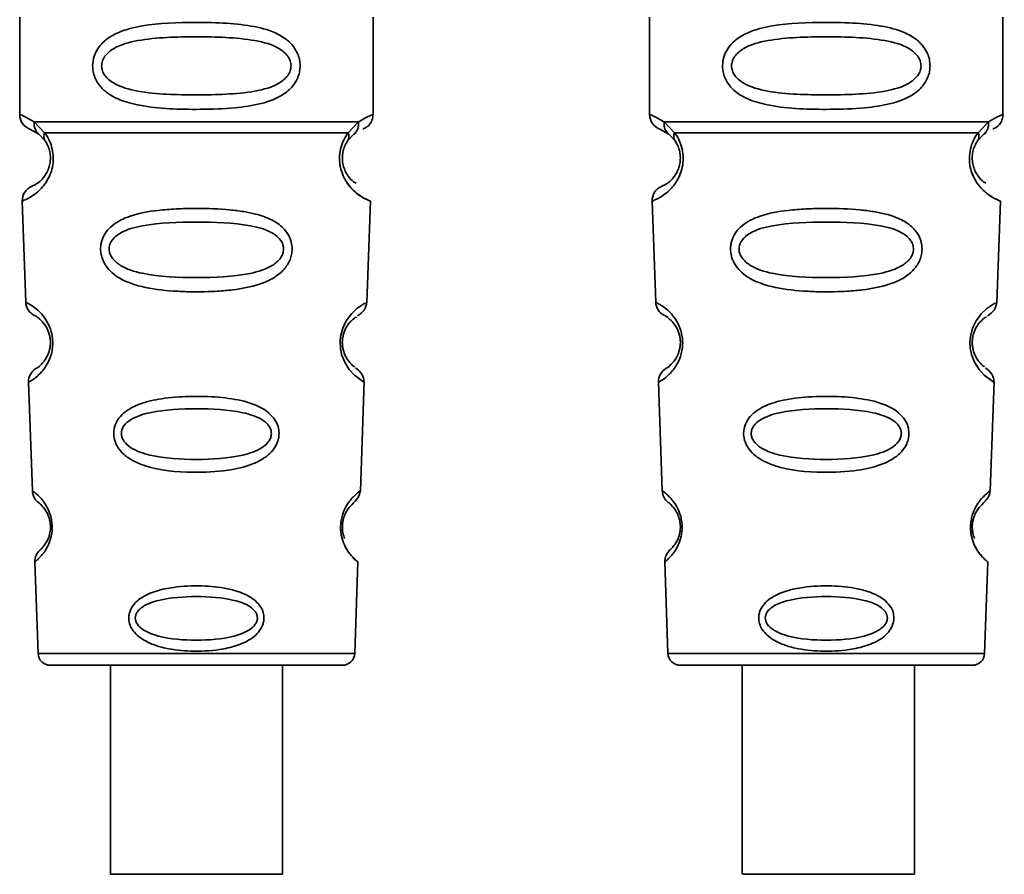
# Paper-space layout 'Blatt1' of a CAD drawing. Units: millimetres. Extents: x 0 to 5940, y 0 to 4200.
# Drawn here: x 1750 to 1783, y 2181 to 2209 of the extents above; entities that cross this region are included whole.
import ezdxf

# ---------------------------------------------------------------- set-up
doc = ezdxf.new("R2010")
doc.units = ezdxf.units.MM
doc.header["$LTSCALE"] = 10

psp = doc.layouts.new('Blatt1')

# ---------------------------------------------------------------- linework, layer by layer
at = {"color": 7, "linetype": 'Continuous', "lineweight": 35}
for p, q in [((1750.476, 2209.177), (1750.476, 2206.005)), ((1761.976, 2206.005), (1761.976, 2209.177)), ((1770.976, 2209.177), (1770.976, 2206.005)), ((1782.476, 2206.005), (1782.476, 2209.177)), ((1750.809, 2205.534), (1751.098, 2205.374)), ((1750.95, 2205.766), (1751.287, 2205.417)), ((1761.165, 2205.417), (1761.502, 2205.766)), ((1771.309, 2205.534), (1771.598, 2205.374)), ((1771.45, 2205.766), (1771.787, 2205.417)), ((1781.665, 2205.417), (1782.002, 2205.766)), ((1751.033, 2205.422), (1751.026, 2205.449)), ((1751.098, 2205.374), (1751.303, 2205.153)), ((1761.149, 2205.153), (1761.354, 2205.374)), ((1761.354, 2205.374), (1761.424, 2205.413)), ((1771.533, 2205.422), (1771.526, 2205.449)), ((1771.598, 2205.374), (1771.803, 2205.153)), ((1781.649, 2205.153), (1781.854, 2205.374)), ((1781.854, 2205.374), (1781.924, 2205.413)), ((1750.56, 2203.192), (1750.675, 2199.901)), ((1761.776, 2199.877), (1761.892, 2203.192)), ((1771.06, 2203.192), (1771.175, 2199.901)), ((1782.276, 2199.877), (1782.392, 2203.192)), ((1750.766, 2197.298), (1750.889, 2193.764)), ((1761.563, 2193.764), (1761.687, 2197.318)), ((1771.266, 2197.298), (1771.389, 2193.764)), ((1782.063, 2193.764), (1782.187, 2197.318)), ((1750.97, 2191.45), (1751.074, 2188.477)), ((1761.378, 2188.477), (1761.482, 2191.45)), ((1771.47, 2191.45), (1771.574, 2188.477)), ((1781.878, 2188.477), (1781.982, 2191.45)), ((1751.074, 2188.477), (1761.378, 2188.477)), ((1771.574, 2188.477), (1781.878, 2188.477)), ((1753.427, 2188.091), (1753.427, 2181.29)), ((1759.027, 2181.29), (1759.027, 2188.091)), ((1771.973, 2188.091), (1781.479, 2188.091)), ((1773.993, 2188.091), (1773.993, 2181.29)), ((1779.593, 2181.29), (1779.593, 2188.091))]:
    psp.add_line(p, q, dxfattribs=at)
at = {"color": 7, "linetype": 'Continuous', "lineweight": 35, "flags": 128}
for points in [[(1761.651, 2197.319), (1761.675, 2197.305), (1761.368, 2197.53), (1761.201, 2197.714), (1761.052, 2197.95), (1760.953, 2198.202), (1760.911, 2198.404), (1760.901, 2198.613), (1760.917, 2198.788), (1760.988, 2199.059), (1761.105, 2199.3), (1761.269, 2199.522), (1761.448, 2199.693), (1761.678, 2199.849), (1761.69, 2199.856), (1761.696, 2199.86), (1761.697, 2199.86), (1761.697, 2199.86), (1761.697, 2199.86), (1761.697, 2199.86), (1761.697, 2199.86), (1761.697, 2199.86), (1761.697, 2199.86), (1761.732, 2199.878)], [(1782.151, 2197.319), (1782.175, 2197.305), (1781.868, 2197.53), (1781.701, 2197.714), (1781.552, 2197.95), (1781.453, 2198.202), (1781.411, 2198.404), (1781.401, 2198.613), (1781.417, 2198.788), (1781.488, 2199.059), (1781.605, 2199.3), (1781.769, 2199.522), (1781.948, 2199.693), (1782.178, 2199.849), (1782.19, 2199.856), (1782.196, 2199.86), (1782.197, 2199.86), (1782.197, 2199.86), (1782.197, 2199.86), (1782.197, 2199.86), (1782.197, 2199.86), (1782.197, 2199.86), (1782.197, 2199.86), (1782.232, 2199.878)], [(1756.227, 2181.29), (1755.216, 2181.29), (1754.341, 2181.29), (1753.721, 2181.29), (1753.439, 2181.29), (1753.534, 2181.29), (1753.993, 2181.29), (1754.753, 2181.29), (1755.713, 2181.29), (1756.742, 2181.29), (1757.701, 2181.29), (1758.462, 2181.29), (1758.92, 2181.29), (1759.015, 2181.29), (1758.734, 2181.29), (1758.113, 2181.29), (1757.239, 2181.29), (1756.227, 2181.29)], [(1779.589, 2181.29), (1779.455, 2181.29), (1778.963, 2181.29), (1778.177, 2181.29), (1777.204, 2181.29), (1776.176, 2181.29), (1775.231, 2181.29), (1774.497, 2181.29), (1774.073, 2181.29), (1774.016, 2181.29), (1774.335, 2181.29), (1774.985, 2181.29), (1775.88, 2181.29), (1776.898, 2181.29), (1777.901, 2181.29), (1778.755, 2181.29), (1779.344, 2181.29), (1779.589, 2181.29)]]:
    psp.add_lwpolyline(points, dxfattribs=at)
at = {"color": 7, "linetype": 'Continuous', "lineweight": 35}
for centre, radius, start, end in [((1750.976, 2206.005), 0.5, 180, 250.5288), ((1771.476, 2206.005), 0.5, 180, 250.5288), ((1751.06, 2203.209), 0.5, 112.8915, 182), ((1771.56, 2203.209), 0.5, 112.8915, 182), ((1751.174, 2199.919), 0.5, 182, 242.2512), ((1771.674, 2199.919), 0.5, 182, 242.2512), ((1751.265, 2197.316), 0.5, 121.7488, 182), ((1771.765, 2197.316), 0.5, 121.7488, 182), ((1751.389, 2193.782), 0.5, 182, 232.521), ((1771.889, 2193.782), 0.5, 182, 232.521), ((1751.47, 2191.467), 0.5, 131.479, 182), ((1771.97, 2191.467), 0.5, 131.479, 182), ((1751.473, 2188.491), 0.4, 182, 270), ((1760.979, 2188.491), 0.4, 270, 358), ((1771.973, 2188.491), 0.4, 182, 270), ((1781.479, 2188.491), 0.4, 270, 358)]:
    psp.add_arc(centre, radius, start, end, dxfattribs=at)
for points, knots in [([(1759.602, 2207.591), (1759.599, 2207.534), (1759.593, 2207.418), (1759.534, 2207.208), (1759.382, 2206.923), (1758.991, 2206.578), (1758.331, 2206.335), (1757.41, 2206.204), (1756.07, 2206.159), (1754.762, 2206.197), (1753.765, 2206.451), (1753.326, 2206.688), (1753.061, 2206.952), (1752.928, 2207.182), (1752.856, 2207.423), (1752.84, 2207.691), (1752.911, 2207.97), (1753.053, 2208.217), (1753.273, 2208.446), (1753.609, 2208.656), (1754.409, 2208.934), (1755.535, 2209.009), (1756.81, 2209.007), (1757.773, 2208.94), (1758.504, 2208.795), (1759.013, 2208.567), (1759.327, 2208.316), (1759.505, 2208.046), (1759.589, 2207.801), (1759.597, 2207.66), (1759.602, 2207.591)], [0, 0, 0, 0, 0.010201, 0.020756, 0.039226, 0.070013, 0.121443, 0.174894, 0.242728, 0.361314, 0.404184, 0.439328, 0.458912, 0.476594, 0.488781, 0.504547, 0.523557, 0.539799, 0.55772, 0.585196, 0.617386, 0.722103, 0.786619, 0.844175, 0.896553, 0.926986, 0.95317, 0.974931, 0.987752, 1, 1, 1, 1]), ([(1780.102, 2207.591), (1780.099, 2207.534), (1780.093, 2207.418), (1780.034, 2207.208), (1779.882, 2206.923), (1779.491, 2206.578), (1778.831, 2206.335), (1777.91, 2206.204), (1776.57, 2206.159), (1775.262, 2206.197), (1774.265, 2206.451), (1773.826, 2206.688), (1773.561, 2206.952), (1773.428, 2207.182), (1773.356, 2207.423), (1773.34, 2207.691), (1773.411, 2207.97), (1773.553, 2208.217), (1773.773, 2208.446), (1774.109, 2208.656), (1774.909, 2208.934), (1776.035, 2209.009), (1777.31, 2209.007), (1778.273, 2208.94), (1779.004, 2208.795), (1779.513, 2208.567), (1779.827, 2208.316), (1780.005, 2208.046), (1780.089, 2207.801), (1780.097, 2207.66), (1780.102, 2207.591)], [0, 0, 0, 0, 0.010201, 0.020756, 0.039226, 0.070013, 0.121443, 0.174894, 0.242728, 0.361314, 0.404184, 0.439328, 0.458912, 0.476594, 0.488781, 0.504547, 0.523557, 0.539799, 0.55772, 0.585196, 0.617386, 0.722103, 0.786619, 0.844175, 0.896553, 0.926986, 0.95317, 0.974931, 0.987752, 1, 1, 1, 1]), ([(1759.308, 2207.591), (1759.302, 2207.536), (1759.29, 2207.423), (1759.173, 2207.214), (1758.811, 2206.923), (1757.809, 2206.666), (1756.226, 2206.637), (1754.644, 2206.665), (1753.696, 2206.91), (1753.368, 2207.142), (1753.245, 2207.273), (1753.164, 2207.424), (1753.134, 2207.591), (1753.163, 2207.759), (1753.277, 2207.968), (1753.643, 2208.26), (1754.642, 2208.516), (1756.227, 2208.546), (1757.809, 2208.516), (1758.811, 2208.26), (1759.173, 2207.968), (1759.291, 2207.758), (1759.303, 2207.645), (1759.308, 2207.591)], [0, 0, 0, 0, 0.011634, 0.023932, 0.051138, 0.113547, 0.249964, 0.386378, 0.448774, 0.463369, 0.476129, 0.488517, 0.500058, 0.511545, 0.524007, 0.551227, 0.613625, 0.750035, 0.886454, 0.948843, 0.976063, 0.98857, 1, 1, 1, 1]), ([(1779.808, 2207.591), (1779.802, 2207.536), (1779.79, 2207.423), (1779.673, 2207.214), (1779.311, 2206.923), (1778.309, 2206.666), (1776.726, 2206.637), (1775.144, 2206.665), (1774.196, 2206.91), (1773.868, 2207.142), (1773.745, 2207.273), (1773.664, 2207.424), (1773.634, 2207.591), (1773.663, 2207.759), (1773.777, 2207.968), (1774.143, 2208.26), (1775.142, 2208.516), (1776.727, 2208.546), (1778.309, 2208.516), (1779.311, 2208.26), (1779.673, 2207.968), (1779.791, 2207.758), (1779.803, 2207.645), (1779.808, 2207.591)], [0, 0, 0, 0, 0.011634, 0.023932, 0.051138, 0.113547, 0.249964, 0.386378, 0.448774, 0.463369, 0.476129, 0.488517, 0.500058, 0.511545, 0.524007, 0.551227, 0.613625, 0.750035, 0.886454, 0.948843, 0.976063, 0.98857, 1, 1, 1, 1]), ([(1750.476, 2206.005), (1750.499, 2206.003), (1750.542, 2205.999), (1750.817, 2205.842), (1750.95, 2205.766)], [0, 0, 0, 0, 0.515102, 1, 1, 1, 1]), ([(1761.502, 2205.766), (1761.627, 2205.84), (1761.884, 2205.992), (1762.019, 2206.021), (1761.976, 2206.005), (1761.976, 2206.005)], [0, 0, 0, 0, 0.4876795, 0.9998961, 1, 1, 1, 1]), ([(1761.643, 2205.534), (1761.688, 2205.555), (1761.782, 2205.597), (1761.89, 2205.712), (1761.963, 2205.853), (1761.972, 2205.955), (1761.976, 2206.005)], [0, 0, 0, 0, 0.243986, 0.5, 0.756014, 1, 1, 1, 1]), ([(1770.976, 2206.005), (1770.999, 2206.003), (1771.042, 2205.999), (1771.317, 2205.842), (1771.45, 2205.766)], [0, 0, 0, 0, 0.515102, 1, 1, 1, 1]), ([(1782.002, 2205.766), (1782.127, 2205.84), (1782.384, 2205.992), (1782.519, 2206.021), (1782.476, 2206.005), (1782.476, 2206.005)], [0, 0, 0, 0, 0.48768, 0.999896, 1, 1, 1, 1]), ([(1782.143, 2205.534), (1782.188, 2205.555), (1782.282, 2205.597), (1782.39, 2205.712), (1782.463, 2205.853), (1782.472, 2205.955), (1782.476, 2206.005)], [0, 0, 0, 0, 0.243986, 0.5, 0.756014, 1, 1, 1, 1]), ([(1751.098, 2205.374), (1751.073, 2205.398), (1751.021, 2205.446), (1750.971, 2205.543), (1750.943, 2205.651), (1750.948, 2205.728), (1750.95, 2205.766)], [0, 0, 0, 0, 0.246339, 0.5, 0.753661, 1, 1, 1, 1]), ([(1761.502, 2205.766), (1761.504, 2205.728), (1761.509, 2205.651), (1761.481, 2205.543), (1761.431, 2205.446), (1761.38, 2205.398), (1761.354, 2205.374)], [0, 0, 0, 0, 0.246335, 0.499993, 0.753655, 1, 1, 1, 1]), ([(1771.598, 2205.374), (1771.573, 2205.398), (1771.521, 2205.446), (1771.471, 2205.543), (1771.443, 2205.651), (1771.448, 2205.728), (1771.45, 2205.766)], [0, 0, 0, 0, 0.246339, 0.5, 0.753661, 1, 1, 1, 1]), ([(1782.002, 2205.766), (1782.004, 2205.728), (1782.009, 2205.651), (1781.981, 2205.543), (1781.931, 2205.446), (1781.88, 2205.398), (1781.854, 2205.374)], [0, 0, 0, 0, 0.246335, 0.499993, 0.753655, 1, 1, 1, 1]), ([(1751.287, 2205.417), (1751.334, 2205.348), (1751.422, 2205.219), (1751.525, 2204.957), (1751.577, 2204.664), (1751.562, 2204.364), (1751.489, 2204.09), (1751.34, 2203.786), (1751.052, 2203.45), (1750.662, 2203.225), (1750.597, 2203.204), (1750.56, 2203.192)], [0, 0, 0, 0, 0.064193, 0.122042, 0.181033, 0.239778, 0.297299, 0.360828, 0.486293, 0.704662, 1, 1, 1, 1]), ([(1751.303, 2205.153), (1751.293, 2205.171), (1751.272, 2205.208), (1751.261, 2205.273), (1751.264, 2205.343), (1751.279, 2205.392), (1751.287, 2205.417)], [0, 0, 0, 0, 0.247778, 0.5, 0.752222, 1, 1, 1, 1]), ([(1761.892, 2203.192), (1761.855, 2203.204), (1761.79, 2203.224), (1761.4, 2203.451), (1761.112, 2203.786), (1760.963, 2204.09), (1760.89, 2204.364), (1760.875, 2204.664), (1760.927, 2204.957), (1761.03, 2205.219), (1761.119, 2205.348), (1761.165, 2205.417)], [0, 0, 0, 0, 0.295557, 0.513717, 0.639169, 0.702596, 0.760149, 0.818976, 0.877993, 0.935765, 1, 1, 1, 1]), ([(1761.165, 2205.417), (1761.173, 2205.392), (1761.188, 2205.343), (1761.191, 2205.273), (1761.18, 2205.208), (1761.159, 2205.171), (1761.149, 2205.153)], [0, 0, 0, 0, 0.247773, 0.499989, 0.752211, 1, 1, 1, 1]), ([(1771.787, 2205.417), (1771.834, 2205.348), (1771.922, 2205.219), (1772.025, 2204.957), (1772.077, 2204.664), (1772.062, 2204.364), (1771.989, 2204.09), (1771.84, 2203.786), (1771.552, 2203.45), (1771.162, 2203.225), (1771.097, 2203.204), (1771.06, 2203.192)], [0, 0, 0, 0, 0.064193, 0.122042, 0.181033, 0.239778, 0.297299, 0.360828, 0.486293, 0.704662, 1, 1, 1, 1]), ([(1771.803, 2205.153), (1771.793, 2205.171), (1771.772, 2205.208), (1771.761, 2205.273), (1771.764, 2205.343), (1771.779, 2205.392), (1771.787, 2205.417)], [0, 0, 0, 0, 0.2477776, 0.5, 0.7522224, 1, 1, 1, 1]), ([(1782.392, 2203.192), (1782.355, 2203.204), (1782.29, 2203.224), (1781.9, 2203.451), (1781.612, 2203.786), (1781.463, 2204.09), (1781.39, 2204.364), (1781.375, 2204.664), (1781.427, 2204.957), (1781.53, 2205.219), (1781.619, 2205.348), (1781.665, 2205.417)], [0, 0, 0, 0, 0.295557, 0.513717, 0.639169, 0.702596, 0.760149, 0.818976, 0.877993, 0.935765, 1, 1, 1, 1]), ([(1781.665, 2205.417), (1781.673, 2205.392), (1781.688, 2205.343), (1781.691, 2205.273), (1781.68, 2205.208), (1781.659, 2205.171), (1781.649, 2205.153)], [0, 0, 0, 0, 0.247773, 0.499989, 0.752211, 1, 1, 1, 1]), ([(1751.303, 2205.153), (1751.331, 2205.109), (1751.382, 2205.027), (1751.438, 2204.878), (1751.465, 2204.75), (1751.476, 2204.65), (1751.477, 2204.55), (1751.465, 2204.419), (1751.426, 2204.263), (1751.334, 2204.058), (1751.138, 2203.814), (1750.915, 2203.69), (1750.882, 2203.677), (1750.865, 2203.67)], [0, 0, 0, 0, 0.058745, 0.110581, 0.135315, 0.15916, 0.182987, 0.207562, 0.257353, 0.315839, 0.44033, 0.71384, 1, 1, 1, 1]), ([(1761.421, 2203.772), (1761.37, 2203.802), (1761.284, 2203.851), (1761.118, 2204.059), (1761.026, 2204.263), (1760.987, 2204.419), (1760.975, 2204.55), (1760.976, 2204.651), (1760.987, 2204.751), (1761.014, 2204.878), (1761.07, 2205.027), (1761.121, 2205.109), (1761.149, 2205.153)], [0, 0, 0, 0, 0.302289, 0.499522, 0.592138, 0.670991, 0.710162, 0.747885, 0.785797, 0.825515, 0.905684, 1, 1, 1, 1]), ([(1771.803, 2205.153), (1771.831, 2205.109), (1771.882, 2205.027), (1771.938, 2204.878), (1771.965, 2204.75), (1771.976, 2204.65), (1771.977, 2204.55), (1771.965, 2204.419), (1771.926, 2204.263), (1771.834, 2204.058), (1771.638, 2203.814), (1771.415, 2203.69), (1771.382, 2203.677), (1771.365, 2203.67)], [0, 0, 0, 0, 0.058745, 0.110581, 0.135315, 0.15916, 0.182987, 0.207562, 0.257353, 0.315839, 0.44033, 0.71384, 1, 1, 1, 1]), ([(1781.921, 2203.772), (1781.87, 2203.802), (1781.784, 2203.851), (1781.618, 2204.059), (1781.526, 2204.263), (1781.487, 2204.419), (1781.475, 2204.55), (1781.476, 2204.651), (1781.487, 2204.751), (1781.514, 2204.878), (1781.57, 2205.027), (1781.621, 2205.109), (1781.649, 2205.153)], [0, 0, 0, 0, 0.302289, 0.499522, 0.592138, 0.670991, 0.710162, 0.747885, 0.785797, 0.825515, 0.905684, 1, 1, 1, 1]), ([(1760.957, 2204.14), (1760.96, 2204.129), (1760.987, 2204.022), (1761.117, 2203.792), (1761.419, 2203.421), (1761.806, 2203.223), (1761.863, 2203.203), (1761.892, 2203.192)], [0, 0, 0, 0, 0.010263, 0.099734, 0.276426, 0.628556, 1, 1, 1, 1]), ([(1781.457, 2204.14), (1781.46, 2204.129), (1781.487, 2204.022), (1781.617, 2203.792), (1781.919, 2203.421), (1782.306, 2203.223), (1782.363, 2203.203), (1782.392, 2203.192)], [0, 0, 0, 0, 0.010263, 0.099734, 0.276426, 0.628556, 1, 1, 1, 1]), ([(1759.343, 2201.628), (1759.339, 2201.57), (1759.331, 2201.452), (1759.258, 2201.218), (1759.077, 2200.936), (1758.803, 2200.721), (1758.523, 2200.577), (1758.093, 2200.413), (1757.629, 2200.327), (1757.163, 2200.278), (1756.72, 2200.245), (1756.149, 2200.233), (1755.318, 2200.265), (1754.615, 2200.35), (1754.018, 2200.531), (1753.674, 2200.704), (1753.423, 2200.903), (1753.274, 2201.088), (1753.189, 2201.251), (1753.14, 2201.387), (1753.109, 2201.543), (1753.107, 2201.7), (1753.131, 2201.843), (1753.181, 2202.007), (1753.29, 2202.202), (1753.57, 2202.489), (1754.128, 2202.759), (1754.853, 2202.886), (1755.586, 2202.943), (1756.371, 2202.959), (1757.116, 2202.935), (1757.753, 2202.856), (1758.215, 2202.763), (1758.66, 2202.611), (1758.983, 2202.393), (1759.152, 2202.201), (1759.249, 2202.051), (1759.327, 2201.861), (1759.338, 2201.704), (1759.343, 2201.628)], [0, 0, 0, 0, 0.011162, 0.022755, 0.047507, 0.077604, 0.094659, 0.113319, 0.172802, 0.188755, 0.205542, 0.259762, 0.298644, 0.366846, 0.398758, 0.426439, 0.446999, 0.465363, 0.474645, 0.483599, 0.493714, 0.505416, 0.513577, 0.521915, 0.53935, 0.558746, 0.605894, 0.668612, 0.70689, 0.749958, 0.820438, 0.850609, 0.877513, 0.916192, 0.948444, 0.959451, 0.969763, 0.985287, 1, 1, 1, 1]), ([(1779.843, 2201.628), (1779.839, 2201.57), (1779.831, 2201.452), (1779.758, 2201.218), (1779.577, 2200.936), (1779.303, 2200.721), (1779.023, 2200.577), (1778.593, 2200.413), (1778.129, 2200.327), (1777.663, 2200.278), (1777.22, 2200.245), (1776.649, 2200.233), (1775.818, 2200.265), (1775.115, 2200.35), (1774.518, 2200.531), (1774.174, 2200.704), (1773.923, 2200.903), (1773.774, 2201.088), (1773.689, 2201.251), (1773.64, 2201.387), (1773.609, 2201.543), (1773.607, 2201.7), (1773.631, 2201.843), (1773.681, 2202.007), (1773.79, 2202.202), (1774.07, 2202.489), (1774.628, 2202.759), (1775.353, 2202.886), (1776.086, 2202.943), (1776.871, 2202.959), (1777.616, 2202.935), (1778.253, 2202.856), (1778.715, 2202.763), (1779.16, 2202.611), (1779.483, 2202.393), (1779.652, 2202.201), (1779.749, 2202.051), (1779.827, 2201.861), (1779.838, 2201.704), (1779.843, 2201.628)], [0, 0, 0, 0, 0.011162, 0.022755, 0.047507, 0.077604, 0.094659, 0.113319, 0.172802, 0.188755, 0.205542, 0.259762, 0.298644, 0.366846, 0.398758, 0.426439, 0.446999, 0.465363, 0.474645, 0.483599, 0.493714, 0.505416, 0.513577, 0.521915, 0.53935, 0.558746, 0.605894, 0.668612, 0.70689, 0.749958, 0.820438, 0.850609, 0.877513, 0.916192, 0.948444, 0.959451, 0.969763, 0.985287, 1, 1, 1, 1]), ([(1759.065, 2201.627), (1759.059, 2201.578), (1759.047, 2201.474), (1758.937, 2201.279), (1758.603, 2201.001), (1757.681, 2200.733), (1756.224, 2200.681), (1754.765, 2200.733), (1753.846, 2201.002), (1753.511, 2201.282), (1753.406, 2201.477), (1753.378, 2201.631), (1753.404, 2201.785), (1753.509, 2201.977), (1753.846, 2202.244), (1754.769, 2202.486), (1756.229, 2202.527), (1757.687, 2202.486), (1758.611, 2202.242), (1758.945, 2201.974), (1759.052, 2201.781), (1759.061, 2201.677), (1759.065, 2201.627)], [0, 0, 0, 0, 0.01142, 0.023977, 0.051231, 0.113616, 0.250015, 0.386383, 0.448718, 0.475921, 0.488457, 0.49987, 0.511362, 0.523807, 0.551046, 0.613547, 0.75002, 0.886492, 0.948929, 0.976102, 0.988558, 1, 1, 1, 1]), ([(1779.565, 2201.627), (1779.559, 2201.578), (1779.547, 2201.474), (1779.437, 2201.279), (1779.103, 2201.001), (1778.181, 2200.733), (1776.724, 2200.681), (1775.265, 2200.733), (1774.346, 2201.002), (1774.011, 2201.282), (1773.906, 2201.477), (1773.878, 2201.631), (1773.904, 2201.785), (1774.009, 2201.977), (1774.346, 2202.244), (1775.269, 2202.486), (1776.729, 2202.527), (1778.187, 2202.486), (1779.111, 2202.242), (1779.445, 2201.974), (1779.552, 2201.781), (1779.561, 2201.677), (1779.565, 2201.627)], [0, 0, 0, 0, 0.0114199, 0.0239772, 0.0512309, 0.1136162, 0.2500149, 0.3863833, 0.4487182, 0.4759209, 0.4884565, 0.4998701, 0.5113621, 0.5238074, 0.5510455, 0.6135466, 0.7500205, 0.8864919, 0.9489292, 0.9761019, 0.9885576, 1, 1, 1, 1]), ([(1750.675, 2199.901), (1750.693, 2199.894), (1750.725, 2199.881), (1750.935, 2199.756), (1751.142, 2199.575), (1751.322, 2199.36), (1751.459, 2199.102), (1751.532, 2198.84), (1751.556, 2198.63), (1751.548, 2198.419), (1751.496, 2198.154), (1751.379, 2197.887), (1751.215, 2197.658), (1751.018, 2197.462), (1750.815, 2197.322), (1750.783, 2197.306), (1750.766, 2197.298)], [0, 0, 0, 0, 0.139873, 0.255263, 0.323092, 0.38094, 0.441434, 0.471578, 0.500069, 0.528691, 0.558651, 0.61896, 0.676962, 0.744451, 0.860964, 1, 1, 1, 1]), ([(1761.471, 2199.454), (1761.553, 2199.515), (1761.723, 2199.639), (1761.759, 2199.812), (1761.777, 2199.901)], [0, 0, 0, 0, 0.48635, 1, 1, 1, 1]), ([(1771.175, 2199.901), (1771.193, 2199.894), (1771.225, 2199.881), (1771.435, 2199.756), (1771.642, 2199.575), (1771.822, 2199.36), (1771.959, 2199.102), (1772.032, 2198.84), (1772.056, 2198.63), (1772.048, 2198.419), (1771.996, 2198.154), (1771.879, 2197.887), (1771.715, 2197.658), (1771.518, 2197.462), (1771.315, 2197.322), (1771.283, 2197.306), (1771.266, 2197.298)], [0, 0, 0, 0, 0.1398729, 0.2552634, 0.3230923, 0.3809399, 0.4414336, 0.471578, 0.5000688, 0.5286912, 0.5586511, 0.6189598, 0.6769619, 0.7444509, 0.8609638, 1, 1, 1, 1]), ([(1781.971, 2199.454), (1782.053, 2199.515), (1782.223, 2199.639), (1782.259, 2199.812), (1782.277, 2199.901)], [0, 0, 0, 0, 0.48635, 1, 1, 1, 1]), ([(1750.942, 2199.476), (1750.975, 2199.465), (1751.023, 2199.448), (1751.288, 2199.206), (1751.416, 2198.952), (1751.463, 2198.772), (1751.479, 2198.629), (1751.474, 2198.486), (1751.441, 2198.304), (1751.333, 2198.041), (1751.083, 2197.774), (1751.035, 2197.754), (1751.002, 2197.741)], [0, 0, 0, 0, 0.272921, 0.397867, 0.452295, 0.477314, 0.500122, 0.523023, 0.547484, 0.602338, 0.727248, 1, 1, 1, 1]), ([(1761.378, 2197.798), (1761.355, 2197.809), (1761.316, 2197.829), (1761.118, 2198.042), (1761.011, 2198.304), (1760.978, 2198.487), (1760.973, 2198.631), (1760.989, 2198.774), (1761.036, 2198.954), (1761.164, 2199.205), (1761.376, 2199.401), (1761.416, 2199.418), (1761.439, 2199.428)], [0, 0, 0, 0, 0.208152, 0.366885, 0.43616, 0.468091, 0.497136, 0.52632, 0.558072, 0.627412, 0.786548, 1, 1, 1, 1]), ([(1771.442, 2199.476), (1771.475, 2199.465), (1771.523, 2199.448), (1771.788, 2199.206), (1771.916, 2198.952), (1771.963, 2198.772), (1771.979, 2198.629), (1771.974, 2198.486), (1771.941, 2198.304), (1771.833, 2198.041), (1771.583, 2197.774), (1771.535, 2197.754), (1771.502, 2197.741)], [0, 0, 0, 0, 0.272921, 0.397867, 0.452295, 0.477314, 0.500122, 0.523023, 0.547484, 0.602338, 0.727248, 1, 1, 1, 1]), ([(1781.878, 2197.798), (1781.855, 2197.809), (1781.816, 2197.829), (1781.618, 2198.042), (1781.511, 2198.304), (1781.478, 2198.487), (1781.473, 2198.631), (1781.489, 2198.774), (1781.536, 2198.954), (1781.664, 2199.205), (1781.876, 2199.401), (1781.916, 2199.418), (1781.939, 2199.428)], [0, 0, 0, 0, 0.208152, 0.366885, 0.43616, 0.468091, 0.497136, 0.52632, 0.558072, 0.627412, 0.786548, 1, 1, 1, 1]), ([(1761.686, 2197.298), (1761.674, 2197.388), (1761.65, 2197.563), (1761.487, 2197.701), (1761.408, 2197.768)], [0, 0, 0, 0, 0.514302, 1, 1, 1, 1]), ([(1782.186, 2197.298), (1782.174, 2197.388), (1782.15, 2197.563), (1781.987, 2197.701), (1781.908, 2197.768)], [0, 0, 0, 0, 0.514302, 1, 1, 1, 1]), ([(1758.917, 2195.628), (1758.913, 2195.573), (1758.905, 2195.461), (1758.833, 2195.251), (1758.672, 2195.014), (1758.391, 2194.79), (1757.924, 2194.567), (1757.157, 2194.396), (1755.967, 2194.338), (1754.895, 2194.438), (1754.182, 2194.722), (1753.872, 2194.928), (1753.698, 2195.127), (1753.588, 2195.331), (1753.533, 2195.51), (1753.534, 2195.763), (1753.614, 2196.016), (1753.807, 2196.263), (1754.095, 2196.471), (1754.555, 2196.664), (1755.238, 2196.803), (1756.123, 2196.853), (1757.038, 2196.82), (1757.883, 2196.682), (1758.476, 2196.43), (1758.778, 2196.105), (1758.897, 2195.866), (1758.91, 2195.705), (1758.917, 2195.628)], [0, 0, 0, 0, 0.012283, 0.025036, 0.049924, 0.077797, 0.11008, 0.172569, 0.258475, 0.377275, 0.410832, 0.439724, 0.465534, 0.471989, 0.493271, 0.506911, 0.528432, 0.552471, 0.580743, 0.613775, 0.67177, 0.741693, 0.813193, 0.876714, 0.939033, 0.963959, 0.98255, 1, 1, 1, 1]), ([(1779.417, 2195.628), (1779.413, 2195.573), (1779.405, 2195.461), (1779.333, 2195.251), (1779.172, 2195.014), (1778.891, 2194.79), (1778.424, 2194.567), (1777.657, 2194.396), (1776.467, 2194.338), (1775.395, 2194.438), (1774.682, 2194.722), (1774.372, 2194.928), (1774.198, 2195.127), (1774.088, 2195.331), (1774.033, 2195.51), (1774.034, 2195.763), (1774.114, 2196.016), (1774.307, 2196.263), (1774.595, 2196.471), (1775.055, 2196.664), (1775.738, 2196.803), (1776.623, 2196.853), (1777.538, 2196.82), (1778.383, 2196.682), (1778.976, 2196.43), (1779.278, 2196.105), (1779.397, 2195.866), (1779.41, 2195.705), (1779.417, 2195.628)], [0, 0, 0, 0, 0.012283, 0.025036, 0.049924, 0.077797, 0.11008, 0.172569, 0.258475, 0.377275, 0.410832, 0.439724, 0.465534, 0.471989, 0.493271, 0.506911, 0.528432, 0.552471, 0.580743, 0.613775, 0.67177, 0.741693, 0.813193, 0.876714, 0.939033, 0.963959, 0.98255, 1, 1, 1, 1]), ([(1758.668, 2195.627), (1758.663, 2195.584), (1758.653, 2195.495), (1758.558, 2195.326), (1758.271, 2195.081), (1757.477, 2194.827), (1756.224, 2194.759), (1754.97, 2194.828), (1754.179, 2195.083), (1753.89, 2195.329), (1753.8, 2195.497), (1753.777, 2195.63), (1753.799, 2195.762), (1753.889, 2195.929), (1754.179, 2196.166), (1754.973, 2196.4), (1756.229, 2196.459), (1757.482, 2196.4), (1758.278, 2196.164), (1758.564, 2195.926), (1758.656, 2195.759), (1758.664, 2195.67), (1758.668, 2195.627)], [0, 0, 0, 0, 0.011405, 0.023957, 0.051203, 0.1136, 0.249995, 0.386365, 0.448723, 0.475925, 0.488442, 0.499882, 0.51137, 0.523815, 0.551049, 0.613552, 0.750025, 0.886476, 0.948921, 0.976102, 0.988566, 1, 1, 1, 1]), ([(1779.168, 2195.627), (1779.163, 2195.584), (1779.153, 2195.495), (1779.058, 2195.326), (1778.771, 2195.081), (1777.977, 2194.827), (1776.724, 2194.759), (1775.47, 2194.828), (1774.679, 2195.083), (1774.39, 2195.329), (1774.3, 2195.497), (1774.277, 2195.63), (1774.299, 2195.762), (1774.389, 2195.929), (1774.679, 2196.166), (1775.473, 2196.4), (1776.729, 2196.459), (1777.982, 2196.4), (1778.778, 2196.164), (1779.064, 2195.926), (1779.156, 2195.759), (1779.164, 2195.67), (1779.168, 2195.627)], [0, 0, 0, 0, 0.011405, 0.023957, 0.051203, 0.1136, 0.249995, 0.386365, 0.448723, 0.475925, 0.488442, 0.499882, 0.51137, 0.523815, 0.551049, 0.613552, 0.750025, 0.886476, 0.948921, 0.976102, 0.988566, 1, 1, 1, 1]), ([(1750.889, 2193.764), (1750.9, 2193.757), (1750.923, 2193.742), (1751.1, 2193.601), (1751.32, 2193.35), (1751.465, 2193.028), (1751.518, 2192.806), (1751.536, 2192.629), (1751.531, 2192.452), (1751.496, 2192.228), (1751.375, 2191.896), (1751.172, 2191.628), (1751.003, 2191.475), (1750.981, 2191.458), (1750.97, 2191.45)], [0, 0, 0, 0, 0.1282782, 0.2559867, 0.3810418, 0.4414606, 0.4715318, 0.5000594, 0.5286132, 0.5586095, 0.6188709, 0.7437379, 0.8715296, 1, 1, 1, 1]), ([(1761.482, 2191.45), (1761.482, 2191.45), (1761.501, 2191.434), (1761.435, 2191.486), (1761.306, 2191.605), (1761.155, 2191.796), (1761.039, 2192), (1760.956, 2192.23), (1760.921, 2192.454), (1760.916, 2192.632), (1760.935, 2192.808), (1760.988, 2193.03), (1761.133, 2193.351), (1761.353, 2193.602), (1761.529, 2193.742), (1761.552, 2193.757), (1761.563, 2193.764)], [0, 0, 0, 0, 0.00034, 0.128731, 0.256451, 0.323542, 0.381859, 0.442051, 0.472043, 0.500543, 0.529617, 0.559122, 0.619511, 0.744504, 0.87213, 1, 1, 1, 1]), ([(1761.285, 2193.314), (1761.359, 2193.388), (1761.512, 2193.541), (1761.545, 2193.688), (1761.563, 2193.764)], [0, 0, 0, 0, 0.481082, 1, 1, 1, 1]), ([(1761.563, 2193.764), (1761.563, 2193.764), (1761.582, 2193.778), (1761.544, 2193.75), (1761.505, 2193.722)], [0, 0, 0, 0, 0.002673, 1, 1, 1, 1]), ([(1771.389, 2193.764), (1771.4, 2193.757), (1771.423, 2193.742), (1771.6, 2193.601), (1771.82, 2193.35), (1771.965, 2193.028), (1772.018, 2192.806), (1772.036, 2192.629), (1772.031, 2192.452), (1771.996, 2192.228), (1771.875, 2191.896), (1771.672, 2191.628), (1771.503, 2191.475), (1771.481, 2191.458), (1771.47, 2191.45)], [0, 0, 0, 0, 0.128278, 0.255987, 0.381042, 0.441461, 0.471532, 0.500059, 0.528613, 0.55861, 0.618871, 0.743738, 0.87153, 1, 1, 1, 1]), ([(1781.982, 2191.45), (1781.982, 2191.45), (1782.001, 2191.434), (1781.935, 2191.486), (1781.806, 2191.605), (1781.655, 2191.796), (1781.539, 2192), (1781.456, 2192.23), (1781.421, 2192.454), (1781.416, 2192.632), (1781.435, 2192.808), (1781.488, 2193.03), (1781.633, 2193.351), (1781.853, 2193.602), (1782.029, 2193.742), (1782.052, 2193.757), (1782.063, 2193.764)], [0, 0, 0, 0, 0.00034, 0.128731, 0.256451, 0.323542, 0.381859, 0.442051, 0.472043, 0.500543, 0.529617, 0.559122, 0.619511, 0.744504, 0.87213, 1, 1, 1, 1]), ([(1781.785, 2193.314), (1781.859, 2193.388), (1782.012, 2193.541), (1782.045, 2193.688), (1782.063, 2193.764)], [0, 0, 0, 0, 0.481082, 1, 1, 1, 1]), ([(1751.085, 2193.385), (1751.109, 2193.371), (1751.145, 2193.35), (1751.34, 2193.12), (1751.432, 2192.901), (1751.466, 2192.748), (1751.478, 2192.629), (1751.475, 2192.512), (1751.454, 2192.357), (1751.378, 2192.13), (1751.198, 2191.882), (1751.163, 2191.858), (1751.138, 2191.842)], [0, 0, 0, 0, 0.272901, 0.397842, 0.452262, 0.477261, 0.500087, 0.522484, 0.545802, 0.601911, 0.727229, 1, 1, 1, 1]), ([(1771.585, 2193.385), (1771.609, 2193.371), (1771.645, 2193.35), (1771.84, 2193.12), (1771.932, 2192.901), (1771.966, 2192.748), (1771.978, 2192.629), (1771.975, 2192.512), (1771.954, 2192.357), (1771.878, 2192.13), (1771.698, 2191.882), (1771.663, 2191.858), (1771.638, 2191.842)], [0, 0, 0, 0, 0.2729008, 0.3978422, 0.4522624, 0.4772606, 0.5000868, 0.5224836, 0.5458023, 0.6019107, 0.7272292, 1, 1, 1, 1]), ([(1761.049, 2192.216), (1761.029, 2192.272), (1760.999, 2192.354), (1760.977, 2192.509), (1760.974, 2192.63), (1760.986, 2192.75), (1761.02, 2192.902), (1761.112, 2193.119), (1761.244, 2193.278), (1761.271, 2193.297), (1761.282, 2193.306)], [0, 0, 0, 0, 0.125565, 0.183434, 0.236116, 0.289182, 0.346611, 0.472335, 0.760862, 1, 1, 1, 1]), ([(1781.549, 2192.216), (1781.529, 2192.272), (1781.499, 2192.354), (1781.477, 2192.509), (1781.474, 2192.63), (1781.486, 2192.75), (1781.52, 2192.902), (1781.612, 2193.119), (1781.744, 2193.278), (1781.771, 2193.297), (1781.782, 2193.306)], [0, 0, 0, 0, 0.125565, 0.183434, 0.236116, 0.289182, 0.346611, 0.472335, 0.760862, 1, 1, 1, 1]), ([(1760.92, 2192.627), (1760.92, 2192.569), (1760.92, 2192.45), (1760.958, 2192.226), (1761.077, 2191.895), (1761.281, 2191.628), (1761.449, 2191.475), (1761.471, 2191.458), (1761.482, 2191.45)], [0, 0, 0, 0, 0.057224, 0.1171877, 0.2378204, 0.4877863, 0.7435486, 1, 1, 1, 1]), ([(1781.42, 2192.627), (1781.42, 2192.569), (1781.42, 2192.45), (1781.458, 2192.226), (1781.577, 2191.895), (1781.781, 2191.628), (1781.949, 2191.475), (1781.971, 2191.458), (1781.982, 2191.45)], [0, 0, 0, 0, 0.057224, 0.117188, 0.23782, 0.487786, 0.743549, 1, 1, 1, 1]), ([(1758.426, 2189.627), (1758.423, 2189.584), (1758.417, 2189.496), (1758.364, 2189.335), (1758.249, 2189.153), (1758.049, 2188.972), (1757.721, 2188.783), (1757.351, 2188.667), (1756.767, 2188.561), (1756.076, 2188.528), (1755.33, 2188.607), (1754.74, 2188.776), (1754.362, 2188.985), (1754.137, 2189.242), (1754.045, 2189.44), (1754.02, 2189.612), (1754.035, 2189.761), (1754.086, 2189.92), (1754.202, 2190.099), (1754.402, 2190.274), (1754.731, 2190.455), (1755.103, 2190.563), (1755.686, 2190.662), (1756.377, 2190.692), (1757.123, 2190.62), (1757.713, 2190.46), (1758.093, 2190.263), (1758.316, 2190.012), (1758.411, 2189.817), (1758.421, 2189.689), (1758.426, 2189.627)], [0, 0, 0, 0, 0.011919, 0.02419, 0.046416, 0.071785, 0.100568, 0.154493, 0.180751, 0.266505, 0.343422, 0.386909, 0.439877, 0.464778, 0.482871, 0.499943, 0.511837, 0.524154, 0.546427, 0.571772, 0.60069, 0.654678, 0.680882, 0.766488, 0.843553, 0.88694, 0.93988, 0.964838, 0.982947, 1, 1, 1, 1]), ([(1778.926, 2189.627), (1778.923, 2189.584), (1778.917, 2189.496), (1778.864, 2189.335), (1778.749, 2189.153), (1778.549, 2188.972), (1778.221, 2188.783), (1777.851, 2188.667), (1777.267, 2188.561), (1776.576, 2188.528), (1775.83, 2188.607), (1775.24, 2188.776), (1774.862, 2188.985), (1774.637, 2189.242), (1774.545, 2189.44), (1774.52, 2189.612), (1774.535, 2189.761), (1774.586, 2189.92), (1774.702, 2190.099), (1774.902, 2190.274), (1775.231, 2190.455), (1775.603, 2190.563), (1776.186, 2190.662), (1776.877, 2190.692), (1777.623, 2190.62), (1778.213, 2190.46), (1778.593, 2190.263), (1778.816, 2190.012), (1778.911, 2189.817), (1778.921, 2189.689), (1778.926, 2189.627)], [0, 0, 0, 0, 0.011919, 0.02419, 0.046416, 0.071785, 0.100568, 0.154493, 0.180751, 0.266505, 0.343422, 0.386909, 0.439877, 0.464778, 0.482871, 0.499943, 0.511837, 0.524154, 0.546427, 0.571772, 0.60069, 0.654678, 0.680882, 0.766488, 0.843553, 0.88694, 0.93988, 0.964838, 0.982947, 1, 1, 1, 1]), ([(1758.214, 2189.627), (1758.21, 2189.592), (1758.202, 2189.519), (1758.125, 2189.381), (1757.891, 2189.178), (1757.245, 2188.951), (1756.225, 2188.878), (1755.203, 2188.952), (1754.56, 2189.179), (1754.324, 2189.383), (1754.251, 2189.521), (1754.232, 2189.629), (1754.251, 2189.736), (1754.323, 2189.873), (1754.56, 2190.071), (1755.206, 2190.285), (1756.228, 2190.351), (1757.248, 2190.284), (1757.896, 2190.071), (1758.129, 2189.871), (1758.204, 2189.734), (1758.211, 2189.662), (1758.214, 2189.627)], [0, 0, 0, 0, 0.011436, 0.023951, 0.051239, 0.113625, 0.249998, 0.386383, 0.448722, 0.47595, 0.488486, 0.499924, 0.51137, 0.523851, 0.551102, 0.613577, 0.750015, 0.886441, 0.948898, 0.976093, 0.988554, 1, 1, 1, 1]), ([(1778.714, 2189.627), (1778.71, 2189.592), (1778.702, 2189.519), (1778.625, 2189.381), (1778.391, 2189.178), (1777.745, 2188.951), (1776.725, 2188.878), (1775.703, 2188.952), (1775.06, 2189.179), (1774.824, 2189.383), (1774.751, 2189.521), (1774.732, 2189.629), (1774.751, 2189.736), (1774.823, 2189.873), (1775.06, 2190.071), (1775.706, 2190.285), (1776.728, 2190.351), (1777.748, 2190.284), (1778.396, 2190.071), (1778.629, 2189.871), (1778.704, 2189.734), (1778.711, 2189.662), (1778.714, 2189.627)], [0, 0, 0, 0, 0.011436, 0.023951, 0.051239, 0.113625, 0.249998, 0.386383, 0.448722, 0.47595, 0.488486, 0.499924, 0.51137, 0.523851, 0.551102, 0.613577, 0.750015, 0.886441, 0.948898, 0.976093, 0.988554, 1, 1, 1, 1])]:
    psp.add_open_spline(points, degree=3, knots=knots, dxfattribs=at)
for points in [[(1750.95, 2205.766), (1751.215, 2205.766), (1751.744, 2205.766), (1753.031, 2205.766), (1754.554, 2205.766), (1756.226, 2205.766), (1757.897, 2205.766), (1759.421, 2205.766), (1760.708, 2205.766), (1761.237, 2205.766), (1761.502, 2205.766)], [(1771.45, 2205.766), (1771.715, 2205.766), (1772.244, 2205.766), (1773.531, 2205.766), (1775.054, 2205.766), (1776.726, 2205.766), (1778.397, 2205.766), (1779.921, 2205.766), (1781.208, 2205.766), (1781.737, 2205.766), (1782.002, 2205.766)], [(1751.287, 2205.417), (1751.572, 2205.417), (1752.142, 2205.417), (1753.357, 2205.417), (1754.739, 2205.417), (1756.226, 2205.417), (1757.713, 2205.417), (1759.096, 2205.417), (1760.31, 2205.417), (1760.88, 2205.417), (1761.165, 2205.417)], [(1771.787, 2205.417), (1772.072, 2205.417), (1772.642, 2205.417), (1773.857, 2205.417), (1775.239, 2205.417), (1776.726, 2205.417), (1778.213, 2205.417), (1779.596, 2205.417), (1780.81, 2205.417), (1781.38, 2205.417), (1781.665, 2205.417)], [(1751.473, 2188.091), (1751.545, 2188.091), (1751.688, 2188.091), (1752.787, 2188.091), (1754.358, 2188.091), (1756.226, 2188.091), (1758.094, 2188.091), (1759.665, 2188.091), (1760.764, 2188.091), (1760.907, 2188.091), (1760.979, 2188.091)]]:
    psp.add_open_spline(points, degree=3, dxfattribs=at)

doc.saveas('drawing.dxf')
